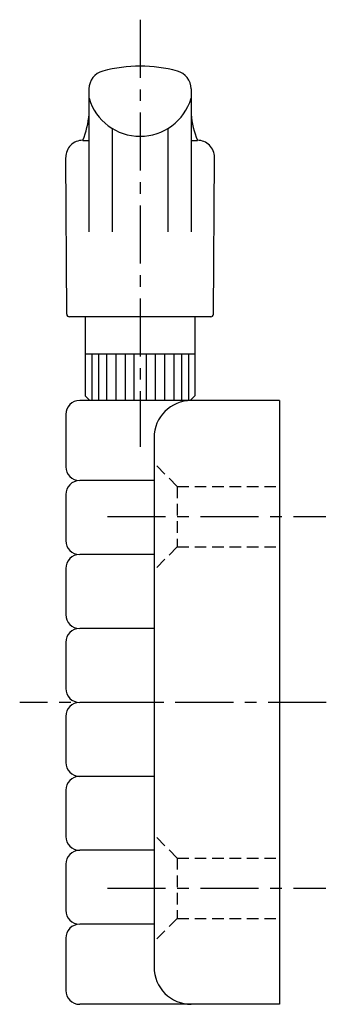
# Model space of a CAD drawing. Extents: x 1 to 269, y 0 to 283.
# Drawn here: x 236 to 269, y 111 to 217 of the extents above; entities that cross this region are included whole.
import ezdxf

# ---------------------------------------------------------------- set-up
doc = ezdxf.new("R2010")
doc.units = 0
doc.header["$LTSCALE"] = 5
doc.header["$MEASUREMENT"] = 0
doc.linetypes.add('CENTER', pattern=[2, 1.25, -0.25, 0.25, -0.25])
doc.linetypes.add('HIDDEN', pattern=[0.375, 0.25, -0.125])
doc.layers.get('0').update_dxf_attribs({"linetype": 'CONTINUOUS'})
for name, color, linetype in [('1', 1, 'CENTER'), ('2', 2, 'HIDDEN'), ('3', 3, 'CONTINUOUS')]:
    doc.layers.add(name, color=color, linetype=linetype)

msp = doc.modelspace()

# ---------------------------------------------------------------- linework, layer by layer
for p, q in [((243.75, 209.05), (243.75, 193.66)), ((254.75, 209.05), (254.75, 193.66)), ((246.25, 204.81), (246.25, 193.66)), ((252.25, 204.81), (252.25, 193.66)), ((243.07, 203.52), (243.75, 203.52)), ((254.75, 203.52), (255.43, 203.52)), ((241.35, 184.82), (241.25, 201.69)), ((257.15, 184.82), (257.25, 201.69)), ((256.85, 184.52), (241.65, 184.52)), ((243.35, 184.52), (243.35, 176.01)), ((255.15, 184.52), (255.15, 176.01)), ((255.15, 180.51), (243.35, 180.51)), ((243.85, 175.51), (243.35, 176.01)), ((254.65, 175.51), (255.15, 176.01)), ((264.25, 175.51), (242.75, 175.51)), ((264.25, 175.51), (264.25, 110.51)), ((241.25, 174.01), (241.25, 168.39)), ((250.75, 171.51), (250.75, 114.51)), ((250.75, 166.89), (242.75, 166.89)), ((241.25, 165.39), (241.25, 160.43)), ((250.75, 158.93), (242.75, 158.93)), ((241.25, 157.43), (241.25, 152.47)), ((250.75, 150.97), (242.75, 150.97)), ((241.25, 149.47), (241.25, 144.51)), ((250.75, 143.01), (242.75, 143.01)), ((250.75, 143.01), (242.79, 143.01)), ((241.25, 141.51), (241.25, 136.55)), ((250.75, 135.05), (242.75, 135.05)), ((241.25, 133.55), (241.25, 128.59)), ((250.75, 127.09), (242.75, 127.09)), ((241.25, 125.59), (241.25, 120.63)), ((250.75, 119.13), (242.75, 119.13)), ((241.25, 117.63), (241.25, 112.01)), ((264.25, 110.51), (242.75, 110.51))]:
    msp.add_line(p, q)
for centre, radius, start, end in [((245.75, 209.05), 2, 104.7868, 180), ((249.25, 196), 15.51, 75.0127, 104.9873), ((252.75, 209.05), 2, 360, 75.2132), ((249.25, 209.7), 5.74, 196.7372, 343.2628), ((235, 206.97), 8.78, 336.9014, 355.9849), ((263.51, 206.97), 8.78, 184.0151, 203.0986), ((243.07, 201.71), 1.82, 90, 180.3333), ((255.43, 201.71), 1.82, 359.6667, 90), ((241.65, 184.82), 0.3, 180.3333, 270), ((256.85, 184.82), 0.3, 270, 359.6667), ((242.75, 174.01), 1.5, 90, 180), ((254.75, 171.51), 4, 90, 180), ((242.75, 168.39), 1.5, 180, 270), ((242.75, 165.39), 1.5, 90, 180), ((242.75, 160.43), 1.5, 180, 270), ((242.75, 157.43), 1.5, 90, 180), ((242.75, 152.47), 1.5, 180, 270), ((242.75, 149.47), 1.5, 90, 180), ((242.75, 144.51), 1.5, 180, 270), ((242.75, 141.51), 1.5, 90, 180), ((242.75, 136.55), 1.5, 180, 270), ((242.75, 133.55), 1.5, 90, 180), ((242.75, 128.59), 1.5, 180, 270), ((242.75, 125.59), 1.5, 90, 180), ((242.75, 120.63), 1.5, 180, 270), ((242.75, 117.63), 1.5, 90, 180), ((254.75, 114.51), 4, 180, 270), ((242.75, 112.01), 1.5, 180, 270)]:
    msp.add_arc(centre, radius, start, end)
at = {"layer": '1'}
for p, q in [((249.25, 216.51), (249.25, 170.51)), ((245.75, 163.01), (269.25, 163.01)), ((269.29, 143.01), (236.29, 143.01)), ((245.75, 123.01), (269.25, 123.01))]:
    msp.add_line(p, q, dxfattribs=at)
at = {"layer": '2'}
for p, q in [((253.25, 166.26), (250.75, 168.76)), ((253.25, 166.26), (264.25, 166.26)), ((253.25, 166.26), (253.25, 159.76)), ((253.25, 159.76), (250.75, 157.26)), ((253.25, 159.76), (264.25, 159.76)), ((253.25, 126.26), (250.75, 128.76)), ((253.25, 126.26), (253.25, 119.76)), ((253.25, 126.26), (264.25, 126.26)), ((253.25, 119.76), (250.75, 117.26)), ((253.25, 119.76), (264.25, 119.76))]:
    msp.add_line(p, q, dxfattribs=at)
at = {"layer": '3'}
for p, q in [((244.04, 180.51), (244.04, 175.51)), ((244.79, 180.51), (244.79, 175.51)), ((245.63, 180.51), (245.63, 175.51)), ((246.63, 180.51), (246.63, 175.51)), ((247.63, 180.51), (247.63, 175.51)), ((248.58, 180.51), (248.58, 175.51)), ((249.92, 180.51), (249.92, 175.51)), ((250.88, 180.51), (250.88, 175.51)), ((251.88, 180.51), (251.88, 175.51)), ((252.88, 180.51), (252.88, 175.51)), ((253.71, 180.51), (253.71, 175.51)), ((254.47, 180.51), (254.47, 175.51))]:
    msp.add_line(p, q, dxfattribs=at)

doc.saveas('drawing.dxf')
